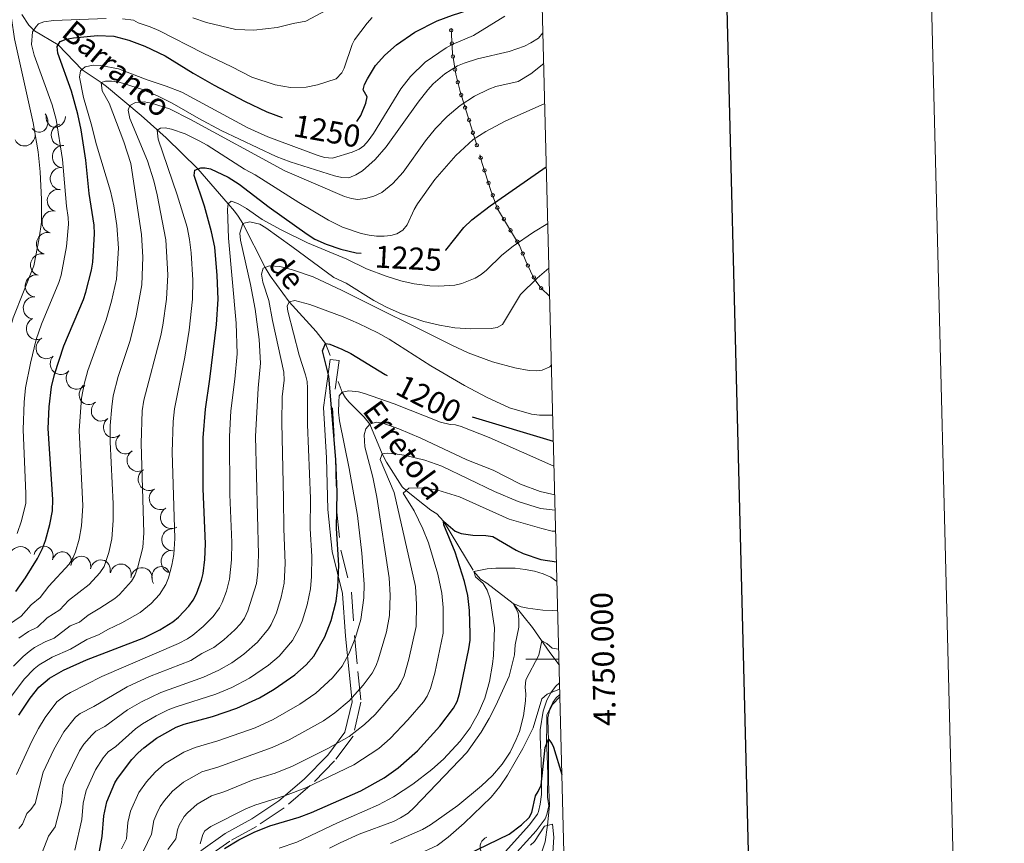
# Model space of a CAD drawing. Extents: x 671023 to 675551, y 748883 to 751975.
# Drawn here: x 675106 to 675551, y 749917 to 750289 of the extents above; entities that cross this region are included whole.
import ezdxf
from ezdxf.enums import TextEntityAlignment as Align

# ---------------------------------------------------------------- set-up
doc = ezdxf.new("R2010")
doc.units = 0
doc.header["$MEASUREMENT"] = 0
doc.linetypes.add('DGN Style 2', pattern=[43.233230000000006, 25.939938, -17.293292])
doc.linetypes.add('DGN Style 5', pattern=[30.263261, 12.969969, -17.293292])
for name, color, linetype in [('Nivel 10', 7, 'Continuous'), ('Nivel 12', 7, 'Continuous'), ('Nivel 5', 7, 'Continuous'), ('Nivel 6', 7, 'Continuous'), ('Nivel 60', 7, 'Continuous'), ('Nivel 63', 7, 'Continuous'), ('Nivel 7', 7, 'Continuous'), ('Nivel 8', 7, 'Continuous')]:
    doc.layers.add(name, color=color, linetype=linetype)
doc.styles.add('Style-font002', font='font002.shx')
doc.styles.add('Style-font003', font='font003.shx')

msp = doc.modelspace()

# ---------------------------------------------------------------- linework, layer by layer
at = {"layer": 'Nivel 10', "color": 3, "linetype": 'Continuous', "lineweight": 0, "extrusion": (-0.5367926948642816, -0.1104516769481831, -0.8364532442400332)}
msp.add_arc((-598785.8097279631, -678899.6686624049, -446315.2063294775), 4.999600106473742, 238.5779464764708, 58.55411036535972, dxfattribs=at)
at = {"layer": 'Nivel 10', "color": 3, "linetype": 'Continuous', "lineweight": 0, "extrusion": (-0.4774196186833959, 0.1213069373580019, -0.87026153232521)}
msp.add_arc((-893398.1333638547, -408032.8414848626, -232398.8423835178), 4.99960010647374, 258.3387116646736, 78.3148755535625, dxfattribs=at)
at = {"layer": 'Nivel 10', "color": 3, "linetype": 'Continuous', "lineweight": 0, "extrusion": (-0.3006477168383479, 0.0890105515367193, -0.9495725733586758)}
msp.add_arc((-911027.8345673198, -412073.4235819549, -137386.8951571503), 4.999600106473741, 332.5745507110154, 152.5507145999043, dxfattribs=at)
at = {"layer": 'Nivel 10', "color": 3, "linetype": 'Continuous', "lineweight": 0, "extrusion": (-0.3135366425977427, 0.1125018035008506, -0.9428881789255774)}
msp.add_arc((-934160.6655455774, -359820.5959231011, -128458.4585401189), 4.99960010647374, 225.5569998277014, 45.53316371659034, dxfattribs=at)
at = {"layer": 'Nivel 10', "color": 3, "linetype": 'Continuous', "lineweight": 0, "extrusion": (-0.3141163211681102, 0.03372138269214091, -0.9487854368218047)}
for centre in [(-818004.0245093413, -560515.5870704291, -187959.8582875521), (-817994.025232533, -560515.4356805224, -187960.753297834)]:
    msp.add_arc(centre, 4.999600106473743, 359.1770616736354, 179.1532255625243, dxfattribs=at)
at = {"layer": 'Nivel 10', "color": 3, "linetype": 'Continuous', "lineweight": 0, "extrusion": (-0.3186391718140479, 0.06419739397056164, -0.9456996208062296)}
for centre in [(-868769.9896823976, -485354.8697742141, -168147.8890528016), (-868759.9997042222, -485354.0690182907, -168148.9229125637)]:
    msp.add_arc(centre, 4.999600106473742, 2.567392568744732, 182.5435564576337, dxfattribs=at)
at = {"layer": 'Nivel 10', "color": 3, "linetype": 'Continuous', "lineweight": 0, "extrusion": (-0.2877163945648083, 0.1821155052437738, -0.9402410430567434)}
for centre in [(-994952.7507901674, -158681.1935158599, -58805.06979493381), (-994943.2238946233, -158683.7700726161, -58806.34642744609)]:
    msp.add_arc(centre, 4.999600106473741, 342.3195509145135, 162.2957148034024, dxfattribs=at)
at = {"layer": 'Nivel 10', "color": 3, "linetype": 'Continuous', "lineweight": 0, "extrusion": (-0.3068504015978256, 0.0995931027686287, -0.9465326433463194)}
for centre in [(-921943.0456983055, -388194.3440100036, -133638.3387579978), (-921933.3237848108, -388196.7962348748, -133638.011360402)]:
    msp.add_arc(centre, 4.99960010647374, 346.4773069163552, 166.4534708052442, dxfattribs=at)
at = {"layer": 'Nivel 10', "color": 3, "linetype": 'Continuous', "lineweight": 0, "extrusion": (-0.2993288942831794, 0.1049190154315788, -0.9483639666541942)}
for centre in [(-931237.2996036627, -368490.0205726902, -124566.8404997931), (-931230.5961460391, -368497.5295627664, -124566.5766060208)]:
    msp.add_arc(centre, 4.999600106473742, 312.1070625649675, 132.0832264538563, dxfattribs=at)
at = {"layer": 'Nivel 10', "color": 3, "linetype": 'Continuous', "lineweight": 0, "extrusion": (-0.2426163403037682, 0.05738815956241852, -0.9684234149170727)}
for centre in [(-885394.8390268045, -468719.6450195463, -121957.612176456), (-885389.998590662, -468728.6380284941, -121956.6684344284)]:
    msp.add_arc(centre, 4.999600106473742, 298.967580101417, 118.9437439903059, dxfattribs=at)
at = {"layer": 'Nivel 10', "color": 3, "linetype": 'Continuous', "lineweight": 0, "extrusion": (-0.3665411715424337, 0.1972235196381693, -0.9092581882313917)}
for centre in [(-980468.4706044602, -216893.006151509, -100655.4641977564), (-980464.5570564183, -216901.556097358, -100656.8892780004), (-980460.6448628223, -216910.0681196847, -100658.3981793153), (-980456.7313147802, -216918.5031853459, -100660.0742148191)]:
    msp.add_arc(centre, 4.99960010647374, 293.0477034992248, 113.0238673881137, dxfattribs=at)
at = {"layer": 'Nivel 10', "color": 3, "linetype": 'Continuous', "lineweight": 0, "extrusion": (-0.2003363601121076, -0.07317747422243402, -0.9769904810608223)}
for centre in [(-472910.8947740677, -870755.4980832356, -191355.8991615493), (-472901.0604290639, -870757.5934200876, -191354.6011955176), (-472891.2266802581, -870759.6912895292, -191353.297641057), (-472881.392335254, -870761.7879060785, -191351.9938130823)]:
    msp.add_arc(centre, 4.999600106473739, 349.5690092324328, 169.5451731213217, dxfattribs=at)
at = {"layer": 'Nivel 10', "color": 3, "linetype": 'Continuous', "lineweight": 0, "extrusion": (-0.3012183448797506, -0.0152892631517062, -0.9534326127945181)}
msp.add_arc((-714863.1801580423, -678787.1217768731, -216016.0086143321), 4.999600106473742, 0.01191936510074874, 179.9880832539897, dxfattribs=at)
at = {"layer": 'Nivel 10', "color": 3, "linetype": 'Continuous', "lineweight": 0, "extrusion": (-0.1135600049661396, 0.1947527385555047, -0.974256381091354)}
msp.add_arc((-961015.1430784055, 300232.4468228504, 68188.07923792038), 4.999600106473742, 9.667206095964291, 189.6433699848532, dxfattribs=at)
at = {"layer": 'Nivel 10', "color": 3, "linetype": 'Continuous', "lineweight": 0, "extrusion": (-0.4637979157090955, 0.1647989784130234, -0.8704784834204247)}
for centre in [(-932796.4047788604, -334539.5682114731, -190598.3816647485), (-932796.8278535947, -334548.6526447457, -190599.9835617132)]:
    msp.add_arc(centre, 4.999600106473741, 87.58853721573188, 267.5647011046208, dxfattribs=at)
at = {"layer": 'Nivel 10', "color": 3, "linetype": 'Continuous', "lineweight": 0, "extrusion": (-0.3294883159150324, -0.02745828192669089, -0.9437602939460371)}
msp.add_arc((-691381.037573274, -693381.9717559743, -244218.1246257736), 4.99960010647374, 13.71329915800873, 193.6894630468976, dxfattribs=at)
at = {"layer": 'Nivel 10', "color": 3, "linetype": 'Continuous', "lineweight": 0, "extrusion": (-0.4204694227222829, 0.138701495464281, -0.8966422696435642)}
for centre in [(-923786.2316438013, -363653.2703417173, -180955.7347979544), (-923787.4235853789, -363662.5178541912, -180957.1148234319)]:
    msp.add_arc(centre, 4.99960010647374, 83.16918771326027, 263.1453516021492, dxfattribs=at)
at = {"layer": 'Nivel 10', "color": 3, "linetype": 'Continuous', "lineweight": 0, "extrusion": (-0.2923314826108942, 0.1138764274061007, -0.9495127506019809)}
msp.add_arc((-943948.9266085271, -338453.1060026542, -113131.0255441418), 4.999600106473742, 81.06758386520082, 261.0437477540897, dxfattribs=at)
at = {"layer": 'Nivel 10', "color": 3, "linetype": 'Continuous', "lineweight": 0, "extrusion": (-0.2634870120700943, 0.1116566963523982, -0.9581791986001588)}
msp.add_arc((-954021.130078228, -314888.125133286, -95331.86772011113), 4.999600106473743, 74.52850632126254, 254.5046702101514, dxfattribs=at)
at = {"layer": 'Nivel 10', "color": 3, "linetype": 'Continuous', "lineweight": 0, "extrusion": (-0.5444898671673186, -0.0474845678558824, -0.8374222354151194)}
msp.add_arc((-688542.4380965633, -617160.6357335352, -404269.4164741563), 4.999600106473741, 62.19041611131297, 242.1665800002019, dxfattribs=at)
at = {"layer": 'Nivel 10', "color": 3, "linetype": 'Continuous', "lineweight": 0, "extrusion": (-0.2050453568619968, 0.3809759552677554, -0.9015618243565761)}
msp.add_arc((-950067.7723733543, 307293.9820025194, 146192.8478829474), 4.99960010647374, 273.8617454834142, 93.83790937230312, dxfattribs=at)
at = {"layer": 'Nivel 5', "color": 7, "linetype": 'Continuous', "lineweight": 0, "flags": 128}
msp.add_lwpolyline([(671962.7209999999, 749296.871), (675365.821, 749382.9010000001), (675306.6610000001, 751696.281), (671904.7010000001, 751610.271), (671962.7209999999, 749296.871)], dxfattribs=at)
at = {"layer": 'Nivel 6', "color": 30, "linetype": 'Continuous', "lineweight": 30, "flags": 128}
for points, elevation in [([(675258.581, 750243.111), (675260.4210000001, 750245.831), (675262.7409999999, 750251.4709999999), (675263.301, 750254.2409999999), (675261.581, 750257.4510000001), (675262.1910000001, 750259.771), (675263.4809999999, 750262.4510000001), (675267.101, 750268.4610000001), (675271.3910000001, 750273.1410000001), (675276.561, 750277.801), (675284.9210000001, 750283.4510000001), (675294.9510000001, 750288.631), (675301.881, 750291.2209999999), (675323.561, 750298.2309999999), (675327.4510000001, 750300.4010000001), (675337.091, 750309.771), (675339.2309999999, 750312.341), (675341.9410000001, 750316.3910000001)], 1250), ([(675104.4210000001, 750030.601), (675108.821, 750036.871), (675114.1710000001, 750045.531), (675116.4709999999, 750050.131), (675117.821, 750053.7110000001), (675119.831, 750060.8910000001), (675121.061, 750067.091), (675121.1510000001, 750072.1910000001), (675119.021, 750104.301), (675119.531, 750114.121), (675120.551, 750123.2110000001), (675121.861, 750128.7209999999), (675126.2110000001, 750141.781), (675135.071, 750162.621), (675136.1710000001, 750165.9410000001), (675138.7010000001, 750175.9410000001), (675139.301, 750179.531), (675140.051, 750192.4110000001), (675139.821, 750196.2010000001), (675137.6610000001, 750210.601), (675136.121, 750225.7110000001), (675133.9809999999, 750239.291), (675132.4809999999, 750246.4610000001), (675129.631, 750256.8910000001), (675123.4110000001, 750274.061), (675123.1510000001, 750277.0109999999), (675124.521, 750279.291), (675127.131, 750280.271), (675130.571, 750280.9510000001), (675141.4010000001, 750281.9510000001), (675148.7010000001, 750281.6910000001), (675155.591, 750279.9210000001), (675162.801, 750277.1710000001), (675171.9010000001, 750272.821), (675184.601, 750265.0009999999), (675194.121, 750259.571), (675207.861, 750252.291), (675217.9110000001, 750247.521), (675224.925, 750244.872)], 1250), ([(675298.807, 750184.8389999999), (675298.9410000001, 750184.9709999999), (675306.9709999999, 750195.2309999999), (675310.621, 750198.621), (675318.9809999999, 750205.021), (675344.341, 750222.6710000001)], 1225), ([(675136.371, 749999.7110000001), (675162.321, 750009.771), (675169.611, 750013.271), (675175.4210000001, 750016.9210000001), (675177.9610000001, 750019.031), (675182.7110000001, 750024.031), (675184.6710000001, 750026.771), (675186.1810000001, 750029.6710000001), (675188.361, 750035.821), (675189.091, 750038.821), (675189.9510000001, 750045.121), (675190.2509999999, 750052.1710000001), (675189.121, 750077.131), (675189.2110000001, 750100.1810000001), (675190.271, 750113.091), (675192.2409999999, 750126.6810000001), (675195.131, 750151.341), (675195.881, 750162.7609999999), (675195.561, 750173.4809999999), (675194.4709999999, 750186.281), (675192.8910000001, 750193.311), (675189.7409999999, 750204.821), (675185.111, 750218.781), (675185.381, 750221.071), (675188.081, 750222.2010000001), (675190.071, 750222.2409999999), (675192.4909999999, 750221.791), (675200.4310000001, 750217.9410000001), (675205.4010000001, 750214.7609999999), (675219.0009999999, 750204.4610000001), (675236.1910000001, 750192.1910000001), (675239.6510000001, 750189.9809999999), (675244.7309999999, 750187.6510000001), (675251.4010000001, 750185.381), (675258.291, 750183.811), (675260.5900000001, 750183.533)], 1225), ([(675159.831, 749957.791), (675162.2509999999, 749960.061), (675168.031, 749964.3910000001), (675176.9610000001, 749969.321), (675180.561, 749970.6410000001), (675193.351, 749974.1410000001), (675204.4310000001, 749977.871), (675214.6710000001, 749982.6410000001), (675221.321, 749986.571), (675230.6710000001, 749992.9809999999), (675235.7609999999, 749997.551), (675239.2309999999, 750001.361), (675244.1910000001, 750010.131), (675247.061, 750017.5109999999), (675249.281, 750026.2209999999), (675250.081, 750032.6410000001), (675250.4909999999, 750042.541), (675249.3910000001, 750059.1710000001), (675249.7110000001, 750075.611), (675249.1410000001, 750090.371), (675245.9809999999, 750128.041), (675243.1410000001, 750139.4310000001), (675244.4110000001, 750142.7509999999), (675246.5009999999, 750142.4010000001), (675251.9210000001, 750140.2309999999), (675255.9110000001, 750138.2010000001), (675271.4110000001, 750128.771), (675272.4070000001, 750128.244)], 1200), ([(675310.8389999999, 750109.575), (675347.5109999999, 750098.6710000001)], 1200), ([(675198.7409999999, 749914.521), (675205.321, 749918.4110000001), (675212.2409999999, 749921.8910000001), (675219.281, 749924.781), (675232.591, 749928.6510000001), (675238.1910000001, 749930.6910000001), (675260.5009999999, 749940.541), (675271.0009999999, 749946.4110000001), (675277.4210000001, 749950.9310000001), (675286.1410000001, 749958.591), (675296.2509999999, 749969.7609999999), (675302.311, 749977.9310000001), (675303.9709999999, 749980.9210000001), (675305.091, 749984.4010000001), (675309.2509999999, 750004.7209999999), (675309.861, 750008.6910000001), (675309.9310000001, 750011.4510000001), (675309.6710000001, 750022.071), (675308.881, 750028.781), (675307.341, 750035.2209999999), (675303.131, 750048.3910000001), (675297.9809999999, 750060.801), (675297.861, 750062.4610000001), (675303.061, 750057.8910000001), (675305.781, 750056.9010000001), (675311.101, 750056.061), (675316.9510000001, 750055.9809999999), (675320.101, 750055.521), (675330.6710000001, 750049.341), (675333.831, 750047.831), (675341.881, 750045.051), (675348.9110000001, 750044.061)], 1175), ([(675105.781, 749974.7010000001), (675110.881, 749982.4809999999), (675114.881, 749987.351), (675119.6410000001, 749991.531), (675126.0109999999, 749995.051), (675136.371, 749999.7110000001)], 1225), ([(675293.861, 749904.7409999999), (675327.531, 749920.9210000001), (675333.1810000001, 749925.111), (675336.541, 749928.571), (675337.851, 749930.791), (675339.4210000001, 749938.2609999999), (675340.7309999999, 749940.291), (675342.021, 749943.1710000001), (675343.811, 749960.1610000001), (675345.271, 749963.861), (675346.801, 749962.021), (675347.631, 749960.2209999999), (675351.371, 749947.9410000001)], 1150), ([(675141.041, 749906.631), (675143.4410000001, 749919.9210000001), (675144.1910000001, 749929.2110000001), (675145.6510000001, 749935.631), (675149.2010000001, 749944.1710000001), (675150.4110000001, 749946.081), (675156.9510000001, 749954.7309999999), (675159.831, 749957.791)], 1200)]:
    msp.add_lwpolyline(points, dxfattribs=dict(at, elevation=elevation))
at = {"layer": 'Nivel 6', "color": 30, "linetype": 'Continuous', "lineweight": 0, "flags": 128}
for points, elevation in [([(675184.4809999999, 750289.9410000001), (675190.6610000001, 750287.9210000001), (675204.0009999999, 750284.7309999999), (675212.111, 750284.4410000001), (675222.551, 750285.551), (675229.9210000001, 750287.4210000001), (675235.6610000001, 750288.4310000001), (675266.521, 750305.041)], 1260), ([(675099.7609999999, 750139.9510000001), (675101.271, 750147.581), (675103.2010000001, 750154.4410000001), (675112.621, 750177.9110000001), (675115.041, 750190.351), (675116.111, 750197.6710000001), (675116.111, 750207.861), (675115.4510000001, 750220.371), (675114.541, 750229.4809999999), (675112.351, 750242.4709999999), (675103.841, 750280.4410000001), (675102.4610000001, 750289.8910000001)], 1260), ([(675101.1610000001, 750015.621), (675106.841, 750019.4809999999), (675111.371, 750024.6510000001), (675115.5009999999, 750028.021), (675119.3910000001, 750033.131), (675128.521, 750043.051), (675130.4110000001, 750046.031), (675131.4510000001, 750048.591), (675133.061, 750054.321), (675134.071, 750060.301), (675134.791, 750069.4310000001), (675133.061, 750103.4010000001), (675134.1710000001, 750118.0009999999), (675135.341, 750124.4310000001), (675136.9909999999, 750130.611), (675145.341, 750153.4510000001), (675147.6810000001, 750161.9210000001), (675149.9010000001, 750171.871), (675150.831, 750185.821), (675150.1810000001, 750196.131), (675148.811, 750205.0109999999), (675147.2609999999, 750211.611), (675140.871, 750232.5009999999), (675138.4809999999, 750242.101), (675134.9709999999, 750253.9410000001), (675133.2409999999, 750263.1910000001), (675133.621, 750266.071), (675135.811, 750267.861), (675139.4610000001, 750268.631), (675142.821, 750268.5009999999), (675150.821, 750266.9809999999), (675163.791, 750261.9010000001), (675172.4110000001, 750259.1510000001), (675179.4909999999, 750256.3910000001), (675209.4310000001, 750240.2209999999), (675218.351, 750236.2309999999), (675240.781, 750227.881), (675244.051, 750226.871), (675247.7110000001, 750226.551), (675256.581, 750229.1910000001), (675259.7010000001, 750230.621), (675261.771, 750232.071), (675263.851, 750234.311), (675266.2609999999, 750237.6610000001), (675278.611, 750257.841), (675282.9909999999, 750263.4410000001), (675289.531, 750269.9709999999), (675298.9809999999, 750276.381), (675301.841, 750277.9310000001), (675311.3910000001, 750282.0109999999), (675325.541, 750290.781)], 1245), ([(675105.111, 750056.881), (675107.071, 750062.6410000001), (675108.9010000001, 750070.6610000001), (675108.9909999999, 750074.881), (675107.6810000001, 750103.881), (675108.1710000001, 750116.1910000001), (675108.871, 750122.7309999999), (675111.061, 750133.9010000001), (675113.6410000001, 750144.591), (675116.021, 750151.4310000001), (675123.881, 750170.4010000001), (675124.9410000001, 750173.7309999999), (675127.291, 750186.631), (675128.1910000001, 750196.7609999999), (675128.1610000001, 750199.6810000001), (675127.381, 750204.871), (675125.531, 750225.9410000001), (675122.6810000001, 750244.021), (675120.9110000001, 750250.6710000001), (675112.6810000001, 750273.081), (675111.4610000001, 750277.9610000001), (675111.9909999999, 750283.6710000001), (675113.591, 750286.021), (675114.7110000001, 750287.2110000001), (675117.121, 750288.1410000001), (675121.4909999999, 750288.841), (675145.301, 750289.631)], 1255), ([(675152.7010000001, 750289.601), (675157.621, 750288.9310000001), (675159.801, 750287.7509999999), (675165.2010000001, 750285.9709999999), (675169.061, 750284.321), (675189.101, 750273.9410000001), (675202.061, 750267.871), (675211.131, 750263.1510000001), (675221.6910000001, 750259.6510000001), (675228.621, 750258.4410000001), (675235.7110000001, 750258.6910000001), (675240.881, 750259.7010000001), (675249.351, 750262.4809999999), (675251.9410000001, 750265.1810000001), (675252.9110000001, 750267.2010000001), (675256.4809999999, 750277.9809999999), (675257.531, 750280.0009999999), (675263.311, 750287.5109999999), (675265.551, 750290.121)], 1255), ([(675334.4510000001, 750277.2409999999), (675337.361, 750278.611), (675340.781, 750280.821), (675342.791, 750283.1910000001)], 1240), ([(675105.781, 750009.591), (675110.1510000001, 750012.6410000001), (675114.281, 750014.531), (675118.601, 750018.801), (675124.4010000001, 750022.4010000001), (675128.2509999999, 750026.581), (675137.6610000001, 750033.881), (675142.4909999999, 750039.131), (675144.351, 750041.9410000001), (675146.541, 750048.281), (675147.9210000001, 750054.4709999999), (675148.531, 750062.771), (675148.4510000001, 750070.2209999999), (675147.131, 750098.2509999999), (675147.1710000001, 750105.631), (675147.881, 750114.101), (675148.521, 750119.1610000001), (675150.6710000001, 750127.781), (675156.121, 750144.1410000001), (675158.831, 750155.2309999999), (675161.381, 750169.341), (675161.821, 750181.821), (675161.2110000001, 750192.091), (675156.3910000001, 750224.061), (675153.2409999999, 750233.9110000001), (675146.631, 750251.4809999999), (675143.4410000001, 750256.9210000001), (675143.091, 750260.7609999999), (675144.9709999999, 750261.281), (675147.6910000001, 750261.351), (675151.1610000001, 750260.9410000001), (675161.341, 750257.781), (675168.4909999999, 750254.771), (675175.1710000001, 750251.4709999999), (675187.131, 750244.5009999999), (675197.271, 750239.071), (675222.1710000001, 750227.331), (675228.541, 750224.881), (675248.5009999999, 750218.4909999999), (675251.831, 750217.821), (675255.051, 750217.7209999999), (675258.2309999999, 750219.0009999999), (675261.291, 750220.871), (675267.0109999999, 750225.9110000001), (675271.9210000001, 750231.631), (675286.351, 750251.811), (675290.7409999999, 750257.4510000001), (675293.111, 750260.091), (675298.4510000001, 750264.601), (675304.2110000001, 750268.2209999999), (675307.2010000001, 750269.4809999999), (675313.271, 750271.4010000001), (675327.621, 750274.821), (675334.4510000001, 750277.2409999999)], 1240), ([(675156.041, 750244.531), (675155.2010000001, 750248.291), (675156.0109999999, 750250.331), (675158.5009999999, 750251.7509999999), (675162.4310000001, 750252.051), (675165.841, 750251.4610000001), (675173.9110000001, 750248.831), (675183.4709999999, 750244.031), (675226.101, 750220.851), (675253.1410000001, 750209.281), (675256.2209999999, 750208.2409999999), (675258.9110000001, 750207.9210000001), (675262.581, 750208.271), (675266.301, 750209.311), (675269.9709999999, 750211.041), (675274.9709999999, 750215.131), (675279.601, 750220.2609999999), (675289.7509999999, 750234.3910000001), (675294.2609999999, 750239.9410000001), (675299.4709999999, 750245.341), (675305.3910000001, 750250.371), (675311.811, 750254.581), (675318.361, 750257.771), (675321.5009999999, 750259.0009999999), (675331.6710000001, 750261.2309999999), (675337.291, 750264.6810000001), (675343.1510000001, 750269.271)], 1235), ([(675180.831, 750136.601), (675182.771, 750148.7609999999), (675184.331, 750162.7509999999), (675184.5009999999, 750171.4210000001), (675183.7409999999, 750183.7209999999), (675183.0109999999, 750189.7110000001), (675181.881, 750195.281), (675177.4709999999, 750210.0009999999), (675168.861, 750235.061), (675168.331, 750239.2010000001), (675169.9110000001, 750240.041), (675171.9909999999, 750240.1910000001), (675174.771, 750239.6910000001), (675180.9709999999, 750237.521), (675187.3910000001, 750234.4510000001), (675191.0009999999, 750232.4809999999), (675207.821, 750221.581), (675212.611, 750218.9709999999), (675232.351, 750206.531), (675245.881, 750198.581), (675252.2110000001, 750195.381), (675260.601, 750192.531), (675264.1610000001, 750191.7309999999), (675267.601, 750191.291), (675270.9610000001, 750191.291), (675274.051, 750191.6510000001), (675276.7609999999, 750192.371), (675279.5009999999, 750194.031), (675281.4909999999, 750196.4310000001), (675284.631, 750203.4010000001), (675286.121, 750205.861), (675293.9410000001, 750216.8910000001), (675303.4709999999, 750227.7509999999), (675311.291, 750235.0109999999), (675316.9410000001, 750238.631), (675325.811, 750243.2609999999), (675343.611, 750251.311)], 1230), ([(675103.4110000001, 749996.851), (675107.801, 750001.291), (675110.4010000001, 750003.571), (675112.9510000001, 750005.271), (675117.6510000001, 750007.851), (675121.7209999999, 750009.591), (675129.021, 750015.1610000001), (675133.291, 750016.771), (675137.111, 750020.031), (675142.4709999999, 750023.071), (675149.1910000001, 750027.521), (675151.381, 750029.371), (675156.7209999999, 750035.351), (675158.291, 750037.851), (675159.521, 750041.1610000001), (675161.8910000001, 750050.591), (675162.361, 750057.111), (675161.121, 750097.591), (675161.601, 750112.311), (675162.381, 750117.131), (675169.9809999999, 750146.311), (675170.871, 750151.0009999999), (675172.601, 750162.841), (675173.2509999999, 750173.871), (675172.2509999999, 750189.6810000001), (675168.4210000001, 750209.9709999999), (675166.851, 750216.341), (675164.031, 750225.3910000001), (675156.041, 750244.531)], 1235), ([(675104.811, 749947.9010000001), (675111.621, 749962.9410000001), (675114.631, 749968.791), (675117.7010000001, 749973.6910000001), (675122.9210000001, 749980.7209999999), (675126.621, 749983.531), (675129.2010000001, 749985.021), (675143.301, 749992.2409999999), (675177.9310000001, 750007.1610000001), (675182.111, 750009.291), (675184.551, 750010.861), (675189.121, 750014.821), (675193.7110000001, 750019.4310000001), (675196.611, 750023.321), (675197.781, 750025.7609999999), (675199.6610000001, 750030.871), (675201.051, 750036.2209999999), (675202.0109999999, 750045.031), (675202.131, 750052.771), (675201.2609999999, 750074.541), (675201.021, 750100.801), (675201.7409999999, 750112.361), (675203.521, 750126.611), (675204.591, 750138.121), (675204.051, 750151.9809999999), (675200.541, 750190.4410000001), (675200.131, 750203.4210000001), (675200.4909999999, 750205.9410000001), (675201.771, 750207.1810000001), (675204.8910000001, 750206.0009999999), (675208.7010000001, 750203.7309999999), (675215.771, 750198.771), (675224.4110000001, 750194.1510000001), (675236.3910000001, 750188.311), (675254.131, 750180.821), (675262.9909999999, 750176.521), (675271.9310000001, 750173.1510000001), (675278.581, 750171.121), (675284.6410000001, 750169.6710000001), (675291.7409999999, 750168.781), (675295.6710000001, 750168.6410000001), (675302.9110000001, 750169.1810000001), (675306.1610000001, 750169.9510000001), (675312.1710000001, 750172.321), (675314.9310000001, 750173.9110000001), (675317.361, 750175.9010000001), (675324.271, 750182.6610000001), (675329.361, 750186.781), (675338.5009999999, 750193.061), (675345.0009999999, 750197.0009999999)], 1220), ([(675105.7309999999, 749923.4909999999), (675107.4510000001, 749925.4709999999), (675109.3910000001, 749930.351), (675111.2409999999, 749932.1410000001), (675113.2209999999, 749934.821), (675116.801, 749948.9709999999), (675121.601, 749959.2609999999), (675126.1910000001, 749967.1910000001), (675131.4909999999, 749973.821), (675133.601, 749975.541), (675139.7110000001, 749978.7010000001), (675154.861, 749987.631), (675164.821, 749992.2110000001), (675183.611, 749999.521), (675188.551, 750002.571), (675194.041, 750005.271), (675198.4809999999, 750008.7609999999), (675203.531, 750013.321), (675205.9909999999, 750016.0109999999), (675207.811, 750018.6510000001), (675209.381, 750021.851), (675213.321, 750034.291), (675213.9310000001, 750039.5009999999), (675214.1410000001, 750047.311), (675212.851, 750100.7509999999), (675214.071, 750122.5009999999), (675215.111, 750133.9410000001), (675214.521, 750144.601), (675212.631, 750158.2409999999), (675210.601, 750169.4709999999), (675206.101, 750189.4410000001), (675205.6810000001, 750192.7110000001), (675207.091, 750196.9809999999), (675210.2209999999, 750197.811), (675214.7609999999, 750196.6410000001), (675217.4809999999, 750195.031), (675229.2010000001, 750186.6810000001), (675248.301, 750172.6510000001), (675253.771, 750169.9709999999), (675266.281, 750162.1610000001), (675272.301, 750159.091), (675278.821, 750156.1410000001), (675288.9110000001, 750152.7609999999), (675296.031, 750151.091), (675303.021, 750149.861), (675310.081, 750149.4510000001), (675319.4709999999, 750149.531), (675322.121, 750150.0009999999), (675324.581, 750151.4210000001), (675332.7010000001, 750164.9110000001), (675340.1510000001, 750172.331), (675345.5109999999, 750176.831)], 1215), ([(675225.631, 750129.7609999999), (675220.5109999999, 750153.1610000001), (675218.821, 750162.1810000001), (675216.111, 750170.4210000001), (675215.531, 750174.101), (675216.2509999999, 750176.841), (675219.121, 750177.8910000001), (675223.851, 750177.561), (675229.551, 750176.071), (675238.841, 750172.8910000001), (675252.041, 750166.7609999999), (675301.6610000001, 750141.9410000001), (675309.071, 750138.561), (675319.9709999999, 750134.4809999999), (675330.101, 750131.7509999999), (675336.551, 750130.601), (675339.6810000001, 750130.4310000001), (675342.521, 750130.7209999999), (675345.881, 750132.2309999999), (675346.631, 750133.1810000001)], 1210), ([(675131.131, 749913.7609999999), (675134.2309999999, 749927.621), (675134.831, 749935.051), (675136.311, 749940.6810000001), (675140.4310000001, 749950.031), (675143.9510000001, 749955.4410000001), (675146.2110000001, 749958.2509999999), (675149.591, 749960.591), (675158.591, 749968.611), (675161.771, 749970.9010000001), (675167.861, 749974.4410000001), (675173.2609999999, 749977.111), (675176.9110000001, 749978.4709999999), (675194.9610000001, 749984.2409999999), (675202.1910000001, 749987.321), (675210.111, 749991.5009999999), (675218.631, 749997.381), (675223.4610000001, 750001.4310000001), (675229.521, 750008.4510000001), (675232.591, 750014.031), (675233.9909999999, 750017.281), (675236.2409999999, 750024.621), (675237.7509999999, 750031.821), (675238.2209999999, 750037.5009999999), (675238.291, 750046.4510000001), (675237.4809999999, 750059.1910000001), (675237.631, 750072.7409999999), (675236.341, 750106.1810000001), (675236.311, 750122.5009999999), (675236.1510000001, 750125.581), (675235.5009999999, 750128.6510000001), (675232.601, 750137.4809999999), (675227.4709999999, 750157.4410000001), (675227.1610000001, 750159.7110000001), (675228.041, 750161.6410000001), (675230.551, 750162.1810000001), (675237.351, 750160.4510000001)], 1205), ([(675237.351, 750160.4510000001), (675252.4709999999, 750154.841), (675259.361, 750151.7409999999), (675268.081, 750147.541), (675273.291, 750144.6710000001), (675292.1910000001, 750132.611), (675307.321, 750123.771), (675317.581, 750118.3910000001), (675327.631, 750113.7409999999), (675337.6410000001, 750110.821), (675341.2509999999, 750110.331), (675347.2110000001, 750110.321)], 1205), ([(675101.541, 749982.2010000001), (675108.1410000001, 749990.9610000001), (675112.7010000001, 749995.7209999999), (675115.021, 749997.551), (675120.9310000001, 750000.9709999999), (675129.1610000001, 750004.6410000001), (675136.4909999999, 750009.0009999999), (675142.1910000001, 750011.1510000001), (675145.9709999999, 750013.4909999999), (675152.3910000001, 750016.4210000001), (675160.7209999999, 750021.1610000001), (675165.6610000001, 750025.2509999999), (675169.4610000001, 750029.2509999999), (675172.2309999999, 750033.7609999999), (675173.4510000001, 750036.8910000001), (675175.061, 750042.521), (675175.841, 750047.4310000001), (675176.301, 750054.6410000001), (675175.1410000001, 750093.6810000001), (675175.621, 750107.5109999999), (675176.1910000001, 750113.2609999999), (675180.831, 750136.601)], 1230), ([(675116.291, 749912.7209999999), (675119.1910000001, 749920.041), (675122.1710000001, 749924.291), (675125.031, 749935.311), (675125.851, 749942.851), (675126.9610000001, 749945.7409999999), (675133.2209999999, 749958.601), (675135.2409999999, 749961.6810000001), (675138.7409999999, 749965.771), (675140.581, 749967.541), (675144.6510000001, 749969.6510000001), (675154.9310000001, 749977.1710000001), (675161.2609999999, 749980.851), (675170.021, 749985.071), (675189.281, 749991.881), (675196.2010000001, 749995.121), (675202.071, 749998.381), (675207.591, 750002.311), (675213.7609999999, 750007.7609999999), (675218.6810000001, 750013.7509999999), (675219.9809999999, 750015.781), (675222.291, 750021.041), (675224.4010000001, 750028.031), (675225.7209999999, 750034.4410000001), (675226.2309999999, 750043.341), (675225.571, 750059.2110000001), (675225.541, 750072.6810000001), (675224.7309999999, 750106.9110000001), (675224.9410000001, 750118.6510000001), (675225.791, 750126.2409999999), (675225.631, 750129.7609999999)], 1210), ([(675152.281, 749914.301), (675154.5009999999, 749918.841), (675155.101, 749926.271), (675156.271, 749931.4110000001), (675160.071, 749939.7609999999), (675163.551, 749944.611), (675167.4610000001, 749949.031), (675171.7309999999, 749952.7209999999), (675180.4210000001, 749958.071), (675185.5109999999, 749960.1910000001), (675195.791, 749963.1710000001), (675212.611, 749969.071), (675220.781, 749972.841), (675232.8910000001, 749979.781), (675240.1510000001, 749984.7110000001), (675247.611, 749991.611), (675251.9510000001, 749996.9809999999), (675255.131, 750002.841), (675258.071, 750009.9110000001), (675260.4010000001, 750018.0009999999), (675261.7509999999, 750027.771), (675261.9410000001, 750033.9610000001), (675260.9410000001, 750047.9909999999), (675258.9809999999, 750065.041), (675255.2309999999, 750086.311), (675250.831, 750107.821), (675250.4210000001, 750111.7509999999), (675250.4610000001, 750116.361), (675250.7209999999, 750119.051), (675251.9610000001, 750120.7110000001), (675255.0009999999, 750121.321), (675259.4310000001, 750120.8910000001), (675262.1910000001, 750120.1710000001), (675275.581, 750115.4709999999), (675296.4610000001, 750107.1510000001), (675300.801, 750106.1910000001), (675303.2309999999, 750106.041), (675305.841, 750105.281), (675318.571, 750100.2110000001), (675347.801, 750087.271)], 1195), ([(675162.101, 749913.361), (675165.821, 749920.9410000001), (675166.8910000001, 749927.1910000001), (675168.131, 749930.381), (675169.7409999999, 749933.4510000001), (675171.6810000001, 749936.2409999999), (675175.281, 749940.4010000001), (675180.321, 749944.4510000001), (675188.611, 749949.091), (675195.821, 749951.2110000001), (675220.371, 749960.1410000001), (675228.061, 749963.631), (675243.571, 749972.2110000001), (675248.7609999999, 749975.7409999999), (675255.1610000001, 749981.2409999999), (675261.591, 749988.311), (675265.6410000001, 749993.7509999999), (675267.4410000001, 749997.2509999999), (675268.5009999999, 750000.2010000001), (675272.1410000001, 750012.4010000001), (675273.361, 750019.7409999999), (675273.771, 750028.9709999999), (675273.2309999999, 750036.9110000001), (675267.7110000001, 750073.271), (675265.831, 750082.371), (675262.2010000001, 750096.121), (675261.9610000001, 750101.551), (675262.7409999999, 750104.2409999999), (675264.5009999999, 750106.281), (675267.4510000001, 750107.2209999999), (675270.361, 750106.7409999999), (675277.6910000001, 750104.2609999999), (675287.561, 750100.041), (675308.331, 750090.2110000001), (675320.371, 750085.541), (675332.6810000001, 750079.131), (675341.591, 750075.861), (675348.131, 750074.4210000001)], 1190), ([(675255.1710000001, 749965.1410000001), (675262.111, 749970.551), (675266.871, 749975.101), (675273.2010000001, 749982.2309999999), (675276.9809999999, 749986.871), (675278.591, 749989.361), (675280.061, 749992.601), (675282.2010000001, 750000.1410000001), (675285.4709999999, 750014.841), (675285.7110000001, 750024.9210000001), (675285.2409999999, 750032.9410000001), (675275.5109999999, 750075.341), (675269.131, 750090.301), (675270.1410000001, 750092.9010000001), (675272.551, 750093.131), (675275.881, 750092.9610000001), (675280.081, 750092.341), (675289.4510000001, 750089.9610000001), (675297.091, 750087.281), (675320.9110000001, 750075.831), (675331.6710000001, 750071.371), (675341.7209999999, 750068.1910000001), (675348.311, 750067.351)], 1185), ([(675192.601, 749924.5009999999), (675208.4610000001, 749932.341), (675212.4709999999, 749934.071), (675226.351, 749938.4010000001), (675235.571, 749941.9210000001), (675257.301, 749952.301), (675268.571, 749959.7609999999), (675273.771, 749964.1410000001), (675281.771, 749972.601), (675288.801, 749980.821), (675290.5009999999, 749983.371), (675292.0109999999, 749986.7609999999), (675293.9110000001, 749993.791), (675297.7010000001, 750011.881), (675297.6910000001, 750023.5009999999), (675297.121, 750029.9310000001), (675295.331, 750038.4909999999), (675291.081, 750052.6910000001), (675288.5109999999, 750059.031), (675284.6410000001, 750067.131), (675279.631, 750075.091), (675282.1810000001, 750077.371), (675288.541, 750077.4610000001), (675295.2309999999, 750076.4809999999), (675305.021, 750073.3910000001), (675327.531, 750063.4310000001), (675342.2509999999, 750059.1710000001), (675347.031, 750057.9809999999), (675348.551, 750057.9510000001)], 1180), ([(675349.131, 750035.1710000001), (675346.4210000001, 750037.121), (675342.9909999999, 750038.6710000001), (675339.041, 750039.841), (675334.7309999999, 750040.6510000001), (675330.2509999999, 750041.1410000001), (675321.4909999999, 750041.2409999999), (675317.571, 750040.9210000001), (675311.591, 750039.6810000001), (675312.311, 750037.351), (675315.771, 750034.341), (675317.521, 750031.2110000001), (675318.9610000001, 750027.361), (675320.861, 750014.2309999999), (675320.3910000001, 750001.7209999999), (675319.9809999999, 749997.7509999999), (675318.581, 749990.051), (675316.4709999999, 749982.4610000001), (675313.541, 749975.551), (675311.791, 749972.271), (675309.861, 749969.101), (675305.311, 749962.9909999999), (675297.841, 749954.9110000001), (675292.591, 749950.2309999999), (675283.9310000001, 749943.621), (675275.2409999999, 749937.781), (675268.4610000001, 749934.1510000001), (675249.861, 749926.1610000001), (675231.581, 749917.4210000001), (675223.541, 749914.571)], 1170), ([(675246.301, 749914.6710000001), (675251.1510000001, 749917.051), (675259.6710000001, 749920.9410000001), (675275.1610000001, 749926.7010000001), (675278.361, 749928.281), (675281.811, 749930.4410000001), (675284.591, 749933.0109999999), (675308.381, 749957.861), (675314.9010000001, 749967.021), (675318.531, 749973.1910000001), (675321.541, 749979.121), (675327.4709999999, 749992.341), (675329.9010000001, 750002.0009999999), (675330.2509999999, 750006.581), (675331.9310000001, 750014.611), (675331.9909999999, 750018.071), (675331.571, 750021.051), (675329.321, 750025.2010000001), (675332.9909999999, 750023.7309999999), (675336.0109999999, 750023.1710000001), (675342.7409999999, 750022.291), (675347.041, 750022.0009999999), (675349.4610000001, 750022.2509999999)], 1165), ([(675273.831, 749916.7209999999), (675288.381, 749923.111), (675291.9010000001, 749925.121), (675304.351, 749933.9210000001), (675315.081, 749942.771), (675319.9809999999, 749947.531), (675324.351, 749952.591), (675327.9310000001, 749958.101), (675330.771, 749963.7309999999), (675332.1610000001, 749967.341), (675334.051, 749974.381), (675334.9310000001, 749981.2209999999), (675335.111, 749984.271), (675334.791, 749987.3910000001), (675335.091, 749990.6910000001), (675340.9809999999, 750001.9010000001), (675342.2509999999, 750008.4310000001), (675344.5109999999, 750007.1410000001), (675346.9809999999, 750004.9909999999), (675349.9210000001, 750004.591)], 1160), ([(675285.841, 749911.611), (675294.9510000001, 749915.771), (675299.9909999999, 749919.541), (675307.1810000001, 749925.9510000001), (675319.3910000001, 749937.7509999999), (675323.321, 749942.4809999999), (675326.7209999999, 749947.591), (675333.6510000001, 749959.7010000001), (675338.4110000001, 749969.071), (675342.381, 749982.091), (675344.771, 749984.271), (675350.381, 749986.4610000001)], 1155), ([(675173.1410000001, 749914.061), (675176.791, 749918.801), (675177.5109999999, 749922.9709999999), (675178.341, 749925.091), (675180.561, 749928.8910000001), (675182.031, 749930.611), (675186.4610000001, 749934.4709999999), (675192.871, 749938.2409999999), (675198.9909999999, 749940.281), (675211.821, 749945.5009999999), (675221.7509999999, 749948.541), (675229.551, 749951.7010000001), (675245.561, 749959.7509999999), (675255.1710000001, 749965.1410000001)], 1185), ([(675187.771, 749916.6610000001), (675189.081, 749920.831), (675189.9310000001, 749922.4310000001), (675192.601, 749924.5009999999)], 1180), ([(675337.1510000001, 749916.0109999999), (675338.9610000001, 749917.621), (675343.581, 749924.6410000001), (675347.1910000001, 749925.551), (675347.6910000001, 749919.6810000001), (675346.621, 749903.2010000001)], 1145)]:
    msp.add_lwpolyline(points, dxfattribs=dict(at, elevation=elevation))
at = {"layer": 'Nivel 60', "color": 7, "linetype": 'DGN Style 2', "lineweight": 0}
msp.add_polyline3d([(675301.2509999999, 750285.111, 1243.15), (675301.871, 750273.841, 1241.09), (675303.371, 750264.4610000001, 1238.8), (675305.361, 750256.6710000001, 1236.42), (675314.271, 750228.0009999999, 1226.15), (675315.3910000001, 750224.061, 1225.23), (675319.321, 750211.9410000001, 1223.75), (675322.341, 750203.7110000001, 1223.5), (675332.271, 750187.031, 1218.55), (675335.041, 750179.9110000001, 1218), (675338.301, 750173.271, 1215.2), (675340.041, 750170.351, 1214.72), (675341.9709999999, 750167.7509999999, 1214.3), (675345.831, 750164.2309999999, 1212.33)], dxfattribs=at)
at = {"layer": 'Nivel 63', "color": 7, "linetype": 'Continuous', "lineweight": 0}
msp.add_line((675350.0390000001, 750000), (675335.0390000001, 750000), dxfattribs=at)
at = {"layer": 'Nivel 63', "color": 7, "linetype": 'Continuous', "lineweight": 0, "elevation": 0.001, "flags": 128}
msp.add_lwpolyline([(671097.9070000001, 748882.8829999999), (675551.47, 748995.469), (675476.1599999999, 751974.507), (671022.5970000001, 751861.922), (671097.9070000001, 748882.8829999999)], dxfattribs=at)
at = {"layer": 'Nivel 63', "color": 7, "linetype": 'Continuous', "lineweight": 30, "elevation": 0.001, "flags": 128}
msp.add_lwpolyline([(671835.459, 751659.8999999999), (671896.49, 749245.6810000001), (675450.344, 749335.5190000001), (675389.389, 751746.7420000001), (671835.459, 751659.8999999999)], dxfattribs=at)
at = {"layer": 'Nivel 7', "color": 160, "linetype": 'DGN Style 2', "lineweight": 0}
for points in [[(675107.2209999999, 750291.4210000001, 1258.259), (675110.381, 750286.631, 1256.316), (675112.861, 750284.1610000001, 1254.829), (675123.621, 750277.801, 1250.001), (675134.4410000001, 750266.4310000001, 1244.881), (675143.091, 750260.7609999999, 1239.999), (675145.4909999999, 750258.9610000001, 1239.111), (675161.1710000001, 750245.881, 1233.158), (675172.361, 750235.7010000001, 1229.175), (675186.7409999999, 750221.781, 1225.056), (675200.4909999999, 750205.9410000001, 1220), (675203.311, 750202.521, 1218.106), (675205.021, 750200.301, 1216.755), (675207.091, 750196.9809999999, 1215), (675217.2209999999, 750177.1910000001, 1209.998), (675219.4110000001, 750173.381, 1209.096), (675228.041, 750161.6410000001, 1204.999), (675240.2509999999, 750148.2409999999, 1201.387), (675244.4110000001, 750142.7509999999, 1199.999), (675246.361, 750138.111, 1199.155), (675246.5819999999, 750137.378, 1199.018)], [(675250.2650000001, 750125.537, 1196.841), (675251.9610000001, 750120.7110000001, 1195), (675253.5109999999, 750118.1810000001, 1194.339), (675255.1810000001, 750116.2010000001, 1193.779), (675262.0009999999, 750109.3910000001, 1191.119), (675264.5009999999, 750106.281, 1190), (675270.1410000001, 750092.9010000001, 1184.999), (675272.031, 750089.1710000001, 1184.021), (675279.2209999999, 750078.041, 1181.772), (675280.9510000001, 750076.271, 1179.999), (675286.331, 750071.9709999999, 1178.74), (675292.111, 750067.4709999999, 1177.245), (675294.821, 750065.831, 1176.102), (675297.861, 750062.4610000001, 1175), (675311.591, 750039.6810000001, 1170), (675314.6510000001, 750036.2110000001, 1169.759), (675317.4909999999, 750034.4510000001, 1169.501), (675329.321, 750025.2010000001, 1165), (675338.061, 750014.331, 1162.121), (675345.9909999999, 750003.071, 1159.907), (675350.101, 749997.581, 1157.37)], [(675342.361, 749912.9410000001, 1141.667), (675343.811, 749917.4909999999, 1142.933), (675344.851, 749924.9610000001, 1144.999), (675345.854, 749933.916, 1146.539), (675345.381, 749944.831, 1148.039), (675345.271, 749963.861, 1150), (675345.1810000001, 749967.361, 1150.858), (675345.051, 749973.5109999999, 1152.362), (675345.851, 749976.9310000001, 1153.116), (675347.2609999999, 749979.7309999999, 1153.662), (675350.4709999999, 749983.051, 1154.51)]]:
    msp.add_polyline3d(points, dxfattribs=at)
at = {"layer": 'Nivel 8', "color": 7, "linetype": 'Continuous', "lineweight": 0}
for points in [[(675246.6410000001, 750135.568, 1199.01), (675243.618, 750113.896, 1201.546), (675245.003, 750091.077, 1201.686), (675245.4880000001, 750067.7139999999, 1201.692), (675247.4990000001, 750048.7180000001, 1201.081), (675252.2450000001, 750029.7650000001, 1198.972), (675253.561, 750010.4909999999, 1196.695), (675255.1259999999, 749994.162, 1193.361), (675256.47, 749980.8330000001, 1189.514), (675253.274, 749967.0009999999, 1186.052), (675245.533, 749956.7239999999, 1183.846), (675234.8940000001, 749945.851, 1181.667), (675223.354, 749936.06, 1179.384), (675211.183, 749927.8740000001, 1177.665), (675199.131, 749921.2280000001, 1177.379), (675188.1410000001, 749913.459, 1178.449)], [(675350.311, 749989.3910000001, 1152.5), (675348.4410000001, 749987.7110000001, 1155.525), (675346.4110000001, 749984.861, 1154.987), (675344.621, 749981.521, 1154.373), (675342.9110000001, 749976.4909999999, 1153.675), (675341.611, 749968.061, 1152.923), (675341.4909999999, 749965.1610000001, 1152.407), (675341.9510000001, 749953.9410000001, 1150.595), (675342.111, 749948.1410000001, 1150.214), (675342.2010000001, 749938.9410000001, 1149.052), (675341.541, 749934.551, 1148.611), (675340.821, 749931.1710000001, 1148.616), (675340.311, 749929.9809999999, 1148.74), (675336.631, 749925.0009999999, 1148.361), (675324.5009999999, 749911.551, 1145.498)]]:
    msp.add_polyline3d(points, dxfattribs=at)
at = {"layer": 'Nivel 8', "color": 7, "linetype": 'DGN Style 5', "lineweight": 0}
for points in [[(675246.6410000001, 750135.568, 1199.01), (675250.6030000001, 750135.0150000001, 1198.113), (675247.635, 750113.7390000001, 1199.261), (675249, 750091.24, 1200.029), (675249.4839999999, 750067.967, 1200.032), (675251.4469999999, 750049.4180000001, 1199.347), (675256.2110000001, 750030.392, 1197.377), (675257.548, 750010.818, 1195.297), (675259.1070000001, 749994.5530000001, 1192.215), (675260.5160000001, 749980.577, 1188.277), (675256.98, 749965.273, 1184.596), (675248.5730000001, 749954.111, 1182.289), (675237.6229999999, 749942.9210000001, 1180.007), (675225.7720000001, 749932.8659999999, 1177.679), (675213.2690000001, 749924.456, 1175.886), (675201.2579999999, 749917.8330000001, 1175.67), (675190.6529999999, 749910.3360000001, 1176.034)], [(675350.3700000001, 749984.0020000001, 1154.646), (675348.852, 749982.53, 1154.19), (675347.3530000001, 749980.429, 1153.823), (675344.655, 749974.727, 1152.738), (675344.5050000001, 749968.8759999999, 1151.369), (675344.355, 749964.074, 1150.56), (675344.8049999999, 749956.422, 1149.59), (675345.105, 749948.02, 1148.996), (675344.9550000001, 749937.6669999999, 1147.396), (675345.4280000001, 749933.743, 1146.76), (675344.5989999999, 749929.889, 1146.687), (675343.774, 749927.962, 1146.878), (675339.713, 749922.4569999999, 1146.134), (675327.398, 749908.801, 1144.213)]]:
    msp.add_polyline3d(points, dxfattribs=at)
at = {"layer": 'Nivel 8', "color": 7, "linetype": 'Continuous', "lineweight": 0}
for centre, radius in [((675301.314, 750284.354, 1247.493), 0.7607221840406225), ((675301.6400000001, 750278.419, 1245.212), 0.7607221840406225), ((675302.1070000001, 750272.5009999999, 1242.465), 0.7607221840406226), ((675303.0449999999, 750266.632, 1239.767), 0.7607221840406226), ((675304.3189999999, 750260.834, 1237.976), 0.7607221840406224), ((675305.872, 750255.1000000001, 1236.175), 0.7607221840406223), ((675307.6359999999, 750249.4240000001, 1234.373), 0.7607221840406223), ((675309.3999999999, 750243.7479999999, 1232.598), 0.7607221840406223), ((675311.1640000001, 750238.0719999999, 1230.82), 0.7607221840406223), ((675312.9280000001, 750232.396, 1229.475), 0.7607221840406223), ((675314.6599999999, 750226.71, 1228.502), 0.7607221840406224), ((675316.3970000001, 750221.027, 1227.529), 0.7607221840406224), ((675318.23, 750215.3729999999, 1226.551), 0.7607221840406224), ((675320.148, 750209.7490000001, 1225.558), 0.7607221840406226), ((675322.1950000001, 750204.169, 1224.408), 0.7607221840406226), ((675325.1540000001, 750199.027, 1222.982), 0.7607221840406229), ((675328.1939999999, 750193.9199999999, 1221.564), 0.7607221840406229), ((675331.2350000001, 750188.8130000001, 1220.146), 0.7607221840406229), ((675333.699, 750183.4199999999, 1218.51), 0.7607221840406226), ((675336.024, 750177.9580000001, 1216.933), 0.7607221840406224), ((675338.6950000001, 750172.652, 1215.338), 0.7607221840406226), ((675342.0150000001, 750167.74, 1214.309), 0.7607221840406226)]:
    msp.add_circle(centre, radius, dxfattribs=at)

# ---------------------------------------------------------------- texts
at = {"layer": 'Nivel 12', "color": 7, "linetype": 'Continuous', "lineweight": 0, "style": 'Style-font003'}
for s, rotation, p in [('Barranco', 319.7376987961979, (675150.0272557477, 750266.9988629448, 1250.205)), ('de', 308.9016742309569, (675226.9162905328, 750175.4167271743, 1209.907)), ('Erretola', 306.1680179159581, (675279.9700405567, 750094.6087563287, 1191.675))]:
    msp.add_text(s, height=10.000002, rotation=rotation, dxfattribs=at).set_placement(p, align=Align.MIDDLE_CENTER)
at = {"layer": 'Nivel 6', "color": 7, "linetype": 'Continuous', "lineweight": 0, "style": 'Style-font003'}
for s, rotation, p in [(' 1250 ', 349.8175802096508, (675245.24349299, 750238.7901998553, 1250)), (' 1225 ', 356.8819109829445, (675281.9492517316, 750181.3181320406, 1225)), (' 1200 ', 332.8653174421435, (675291.2111606996, 750117.7782157329, 1200))]:
    msp.add_text(s, height=10.000002, rotation=rotation, dxfattribs=at).set_placement(p, align=Align.MIDDLE_CENTER)
at = {"layer": 'Nivel 63', "color": 7, "linetype": 'Continuous', "lineweight": 0, "style": 'Style-font002'}
msp.add_text('4.750.000', height=10.000002, rotation=91.46490404436639, dxfattribs=at).set_placement((675365.0393260473, 750000.0016768211), align=Align.TOP_CENTER)

doc.saveas('drawing.dxf')
